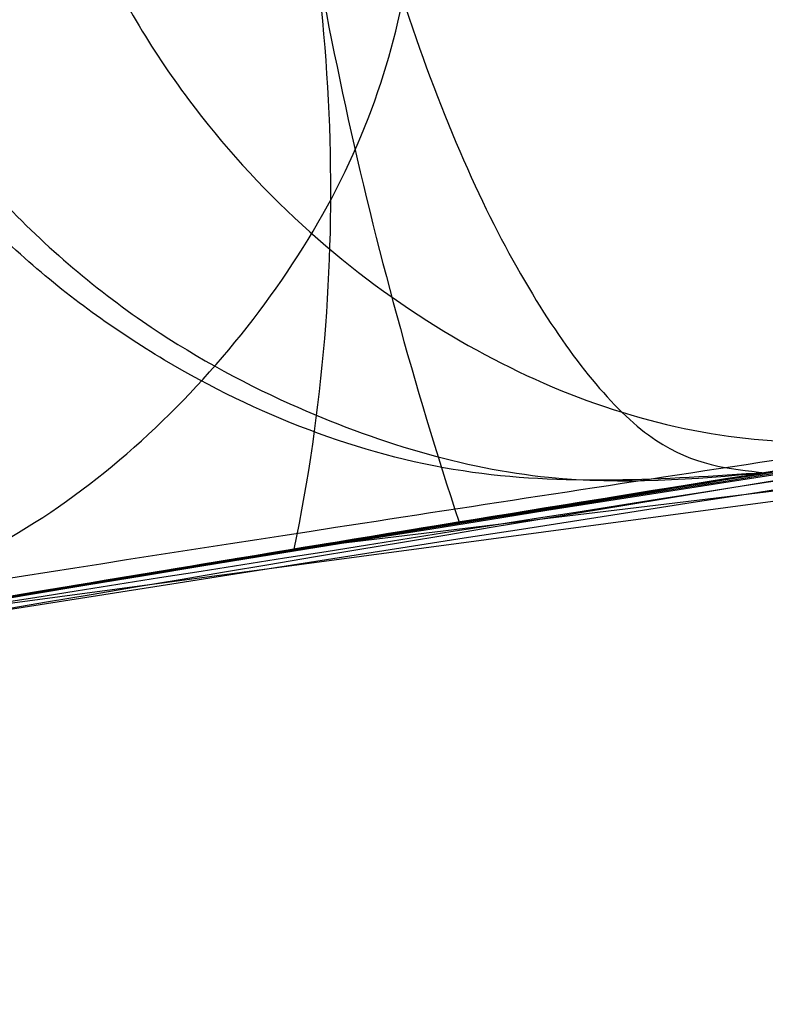
# Model space of a CAD drawing. Units: millimetres. Extents: x 22289 to 29168, y 34887 to 42576.
# Drawn here: x 26529 to 26529, y 38805 to 38805 of the extents above; entities that cross this region are included whole.
import ezdxf

# ---------------------------------------------------------------- set-up
doc = ezdxf.new("R2010")
doc.units = ezdxf.units.MM
doc.header["$LTSCALE"] = 200
doc.layers.add('OTWORY_MONTAŻOWE', color=1, linetype='Continuous')

msp = doc.modelspace()

# ---------------------------------------------------------------- linework, layer by layer
at = {"color": 7, "linetype": 'Continuous', "lineweight": 25}
for p, q in [((26531.74896803273, 38805.47839557664), (26529.22418395773, 38805.17292059964)), ((26531.74896803273, 38805.47839557664), (26529.22418395773, 38805.17292059964)), ((26531.74896803273, 38805.47839557664), (26529.22418395773, 38805.17292059964)), ((26531.15804993774, 38805.42655281864), (26529.08587014167, 38805.14979411534)), ((26531.15804993774, 38805.42655281864), (26529.08587014167, 38805.14979411534)), ((26531.15804993774, 38805.42655281864), (26529.08587014167, 38805.14979411534))]:
    msp.add_line(p, q, dxfattribs=at)
for centre, radius, start, end in [((26534.04469621674, 38775.91740553764), 30.00000000000282, 95.1992732192992, 103.6128669520748), ((26534.04469621674, 38775.91740553764), 30.0000000000038, 95.46318947641116, 103.8696320186766), ((26530.39664028635, 38805.55167805285), 1.185048672415419, 186.3397651581544, 198.2468517619378), ((26528.72766991457, 38805.27516457675), 0.5069319737271344, 348.3640968356744, 15.78332603621274)]:
    msp.add_arc(centre, radius, start, end, dxfattribs=at)
for points, knots in [([(26518.37948020797, 38799.59530922396), (26519.11510824288, 38800.07376460679), (26520.5869085085, 38801.03102931957), (26523.03749536736, 38802.2724432801), (26525.65630909877, 38803.36473726998), (26528.46097600015, 38804.29433122046), (26531.44573724124, 38805.06587291281), (26534.61188506098, 38805.67520028653), (26537.95715581321, 38806.13637183748), (26540.25904266754, 38806.30578946364), (26541.43406686903, 38806.39227060869)], [0, 0, 0, 0, 0.1175672049694911, 0.2352213826703866, 0.3540412676194471, 0.4750744294836284, 0.5993124637769734, 0.7276727136287316, 0.8609874540051683, 1, 1, 1, 1]), ([(26518.37948020797, 38799.59530922396), (26519.11510824288, 38800.07376460679), (26520.5869085085, 38801.03102931957), (26523.03749536736, 38802.2724432801), (26525.65630909877, 38803.36473726998), (26528.46097600015, 38804.29433122046), (26531.44573724124, 38805.06587291281), (26534.61188506098, 38805.67520028653), (26537.95715581321, 38806.13637183748), (26540.25904266754, 38806.30578946364), (26541.43406686903, 38806.39227060869)], [0, 0, 0, 0, 0.1175672049694952, 0.2352213826703865, 0.3540412676194455, 0.475074429483627, 0.599312463776969, 0.7276727136287309, 0.8609874540051716, 1, 1, 1, 1]), ([(26518.818688626, 38801.76636475938), (26519.36714526837, 38802.07608577036), (26520.48735172954, 38802.70868176952), (26522.27486021423, 38803.53478798916), (26524.18277096751, 38804.27619303216), (26525.82017941569, 38804.78240384027), (26527.14966643396, 38805.11996592119), (26528.14960886596, 38805.33877315768), (26529.21130160935, 38805.53234544295), (26530.3344730477, 38805.6948094871), (26531.51840440762, 38805.8185194714), (26532.76194379691, 38805.90139619131), (26533.61090739757, 38805.91199165163), (26534.04469621135, 38805.91740553764)], [0, 0, 0, 0, 0.1179720214629259, 0.2409543626108526, 0.3689509120722925, 0.5019650876366536, 0.5626018010552288, 0.6267419886559413, 0.6943858252660688, 0.7655334490922246, 0.8401849680509134, 0.9183404646805517, 1, 1, 1, 1]), ([(26534.04469621135, 38805.91740553764), (26533.2914309868, 38805.90112240176), (26531.84256452765, 38805.86980263727), (26529.76624974611, 38805.63161419769), (26527.87978180534, 38805.29654020136), (26526.30075473576, 38804.91333874116), (26524.97552227299, 38804.52214896011), (26523.85029601456, 38804.1403616785), (26522.76445031522, 38803.72379036128), (26521.71842365723, 38803.27600442233), (26520.7130879181, 38802.79942322814), (26519.7468471963, 38802.30035517472), (26519.12559713911, 38801.94293610143), (26518.818688626, 38801.76636475938)], [0, 0, 0, 0, 0.1417719991312702, 0.2726910624491372, 0.3927569620025715, 0.5019697999138756, 0.5779431176004277, 0.6523066397818571, 0.725060970032009, 0.796206754001783, 0.8657446832706353, 0.9336754996495228, 1, 1, 1, 1]), ([(26518.818688626, 38801.76636475938), (26519.36714526837, 38802.07608577036), (26520.48735172954, 38802.70868176952), (26522.27486021423, 38803.53478798916), (26524.18277096751, 38804.27619303216), (26525.82017941569, 38804.78240384027), (26527.14966643396, 38805.11996592119), (26528.14960886596, 38805.33877315768), (26529.21130160935, 38805.53234544295), (26530.3344730477, 38805.6948094871), (26531.51840440762, 38805.8185194714), (26532.76194379691, 38805.90139619131), (26533.61090739757, 38805.91199165163), (26534.04469621135, 38805.91740553764)], [0, 0, 0, 0, 0.1179720214629259, 0.2409543626108527, 0.3689509120722926, 0.5019650876366537, 0.5626018010552291, 0.6267419886559414, 0.6943858252660684, 0.7655334490922245, 0.8401849680509133, 0.9183404646805517, 1, 1, 1, 1]), ([(26534.04469621135, 38805.91740553764), (26533.2914309868, 38805.90112240176), (26531.84256452765, 38805.86980263727), (26529.76624974611, 38805.63161419769), (26527.87978180534, 38805.29654020136), (26526.30075473576, 38804.91333874116), (26524.97552227299, 38804.52214896011), (26523.85029601456, 38804.1403616785), (26522.76445031522, 38803.72379036128), (26521.71842365723, 38803.27600442233), (26520.7130879181, 38802.79942322814), (26519.7468471963, 38802.30035517472), (26519.12559713911, 38801.94293610143), (26518.818688626, 38801.76636475938)], [0, 0, 0, 0, 0.1417719991312702, 0.2726910624491372, 0.3927569620025715, 0.5019697999138756, 0.5779431176004277, 0.6523066397818571, 0.725060970032009, 0.796206754001783, 0.8657446832706353, 0.9336754996495228, 1, 1, 1, 1]), ([(26518.818688626, 38801.76636475938), (26519.36714526837, 38802.07608577036), (26520.48735172954, 38802.70868176952), (26522.27486021423, 38803.53478798916), (26524.18277096751, 38804.27619303216), (26525.82017941569, 38804.78240384027), (26527.14966643396, 38805.11996592119), (26528.14960886596, 38805.33877315768), (26529.21130160935, 38805.53234544295), (26530.3344730477, 38805.6948094871), (26531.51840440762, 38805.8185194714), (26532.76194379691, 38805.90139619131), (26533.61090739757, 38805.91199165163), (26534.04469621135, 38805.91740553764)], [0, 0, 0, 0, 0.1179720214629259, 0.2409543626108527, 0.3689509120722927, 0.5019650876366529, 0.5626018010552291, 0.6267419886559416, 0.6943858252660685, 0.7655334490922243, 0.8401849680509134, 0.9183404646805516, 1, 1, 1, 1]), ([(26534.04469621135, 38805.91740553764), (26533.2914309868, 38805.90112240176), (26531.84256452765, 38805.86980263727), (26529.76624974611, 38805.63161419769), (26527.87978180534, 38805.29654020136), (26526.30075473576, 38804.91333874116), (26524.97552227299, 38804.52214896011), (26523.85029601456, 38804.1403616785), (26522.76445031522, 38803.72379036128), (26521.71842365723, 38803.27600442233), (26520.7130879181, 38802.79942322814), (26519.7468471963, 38802.30035517472), (26519.12559713911, 38801.94293610143), (26518.818688626, 38801.76636475938)], [0, 0, 0, 0, 0.1417719991312702, 0.2726910624491369, 0.3927569620025713, 0.5019697999138754, 0.5779431176004276, 0.652306639781857, 0.725060970032009, 0.796206754001783, 0.8657446832706353, 0.9336754996495228, 1, 1, 1, 1]), ([(26528.36571508608, 38805.27275912969), (26528.92036882789, 38805.37134239833), (26530.02965057419, 38805.56850436112), (26531.15175570685, 38805.6710171263), (26531.71279525577, 38805.72227231965)], [0, 0, 0, 0, 0.5000116008858956, 1, 1, 1, 1]), ([(26528.36571508608, 38805.27275912969), (26528.92036882789, 38805.37134239833), (26530.02965057419, 38805.56850436112), (26531.15175570685, 38805.6710171263), (26531.71279525577, 38805.72227231965)], [0, 0, 0, 0, 0.5000116008858956, 1, 1, 1, 1]), ([(26528.36571508608, 38805.27275912969), (26528.92036882789, 38805.37134239833), (26530.02965057419, 38805.56850436112), (26531.15175570685, 38805.6710171263), (26531.71279525577, 38805.72227231965)], [0, 0, 0, 0, 0.5000116008858956, 1, 1, 1, 1]), ([(26531.32279441381, 38805.68377328209), (26530.59385833936, 38805.60263233927), (26529.13614752802, 38805.44036841277), (26527.70411034104, 38805.1190901813), (26526.98817099556, 38804.95846884489)], [0, 0, 0, 0, 0.5000553393564582, 1, 1, 1, 1]), ([(26531.32279441381, 38805.68377328209), (26530.59385833936, 38805.60263233927), (26529.13614752802, 38805.44036841277), (26527.70411034104, 38805.1190901813), (26526.98817099556, 38804.95846884489)], [0, 0, 0, 0, 0.5000553393564582, 1, 1, 1, 1]), ([(26531.32279441381, 38805.68377328209), (26530.59385833936, 38805.60263233927), (26529.13614752802, 38805.44036841277), (26527.70411034104, 38805.1190901813), (26526.98817099556, 38804.95846884489)], [0, 0, 0, 0, 0.5000553393564582, 1, 1, 1, 1]), ([(26526.85736571498, 38804.94206044045), (26527.57202992544, 38805.1041537605), (26529.00148054452, 38805.42836811643), (26530.45793211735, 38805.59409254446), (26531.18622015695, 38805.67696184204)], [0, 0, 0, 0, 0.4999572569489541, 1, 1, 1, 1]), ([(26526.85736571498, 38804.94206044045), (26527.57202992544, 38805.1041537605), (26529.00148054452, 38805.42836811643), (26530.45793211735, 38805.59409254446), (26531.18622015695, 38805.67696184204)], [0, 0, 0, 0, 0.4999572569489541, 1, 1, 1, 1]), ([(26526.85736571498, 38804.94206044045), (26527.57202992544, 38805.1041537605), (26529.00148054452, 38805.42836811643), (26530.45793211735, 38805.59409254446), (26531.18622015695, 38805.67696184204)], [0, 0, 0, 0, 0.4999572569489541, 1, 1, 1, 1]), ([(26528.29494579673, 38805.20279765664), (26528.30199166256, 38805.20470836425), (26528.31613768009, 38805.2085445008), (26528.38915659755, 38805.22804092937), (26528.49443196605, 38805.25524766284), (26528.67697424494, 38805.29986508138), (26528.96327476751, 38805.36483083654), (26529.34470346621, 38805.44205695568), (26529.72228393368, 38805.51098789668), (26529.99804499868, 38805.557093972), (26530.16520652013, 38805.58402149146), (26530.25696063284, 38805.59846679716), (26530.31325920431, 38805.60729149988), (26530.31586485017, 38805.60769796322), (26530.31716110073, 38805.60790016964)], [0, 0, 0, 0, 0.05963518486173734, 0.119729837381652, 0.1806217523861434, 0.2430235165046015, 0.3702749368222149, 0.5002351228663068, 0.630316447746193, 0.757684193391794, 0.8199173129116583, 0.8808775204510898, 0.940739229601567, 1, 1, 1, 1]), ([(26528.29494579673, 38805.20279765664), (26528.30199166256, 38805.20470836425), (26528.31613768009, 38805.2085445008), (26528.38915659755, 38805.22804092937), (26528.49443196605, 38805.25524766284), (26528.67697424494, 38805.29986508138), (26528.96327476751, 38805.36483083654), (26529.34470346621, 38805.44205695568), (26529.72228393368, 38805.51098789668), (26529.99804499868, 38805.557093972), (26530.16520652013, 38805.58402149146), (26530.25696063284, 38805.59846679716), (26530.31325920431, 38805.60729149988), (26530.31586485017, 38805.60769796322), (26530.31716110073, 38805.60790016964)], [0, 0, 0, 0, 0.05963518486173771, 0.1197298373817891, 0.180621752386161, 0.2430235165047186, 0.3702749368222029, 0.5002351228663129, 0.6303164477462, 0.7576841933918017, 0.8199173129117212, 0.880877520451089, 0.9407392296015665, 1, 1, 1, 1]), ([(26528.29494579673, 38805.20279765664), (26528.30199166256, 38805.20470836425), (26528.31613768009, 38805.2085445008), (26528.38915659755, 38805.22804092937), (26528.49443196605, 38805.25524766284), (26528.67697424494, 38805.29986508138), (26528.96327476751, 38805.36483083654), (26529.34470346621, 38805.44205695568), (26529.72228393368, 38805.51098789668), (26529.99804499868, 38805.557093972), (26530.16520652013, 38805.58402149147), (26530.25696063284, 38805.59846679716), (26530.31325920431, 38805.60729149988), (26530.31586485017, 38805.60769796322), (26530.31716110073, 38805.60790016964)], [0, 0, 0, 0, 0.05963518486180722, 0.1197298373817866, 0.1806217523862146, 0.2430235165047682, 0.3702749368222769, 0.5002351228663701, 0.6303164477462793, 0.757684193391873, 0.8199173129116785, 0.8808775204511708, 0.9407392296016446, 1, 1, 1, 1]), ([(26530.31716110073, 38805.60790016864), (26530.31016926535, 38805.60682354307), (26530.29614598498, 38805.60466419271), (26530.22332333659, 38805.59311764163), (26530.11749880037, 38805.57612299193), (26529.93401598072, 38805.54608874537), (26529.64505957492, 38805.49657403178), (26529.26275343219, 38805.42507331751), (26528.88673855717, 38805.34729484133), (26528.61306729921, 38805.28410091779), (26528.44677582088, 38805.24274757905), (26528.35516101856, 38805.21903580578), (26528.29881209808, 38805.20390566686), (26528.29623009403, 38805.20316571108), (26528.29494579673, 38805.20279765465)], [0, 0, 0, 0, 0.05945665732346377, 0.1192501437762259, 0.1799548793528961, 0.2421426321498681, 0.3689703135997975, 0.4988048306878256, 0.6290702285670492, 0.7567853417464598, 0.8192881976985704, 0.8804750380080506, 0.9405478914500699, 1, 1, 1, 1]), ([(26530.31716110073, 38805.60790016864), (26530.31016926535, 38805.60682354307), (26530.29614598498, 38805.60466419271), (26530.22332333659, 38805.59311764163), (26530.11749880037, 38805.57612299193), (26529.93401598072, 38805.54608874537), (26529.64505957492, 38805.49657403178), (26529.26275343219, 38805.42507331751), (26528.88673855717, 38805.34729484133), (26528.61306729921, 38805.28410091779), (26528.44677582088, 38805.24274757905), (26528.35516101856, 38805.21903580579), (26528.29881209808, 38805.20390566686), (26528.29623009403, 38805.20316571108), (26528.29494579673, 38805.20279765465)], [0, 0, 0, 0, 0.05945665732346178, 0.1192501437762219, 0.1799548793529503, 0.2421426321498704, 0.3689703135997955, 0.4988048306878192, 0.6290702285670232, 0.7567853417464679, 0.8192881976985765, 0.8804750380080546, 0.9405478914500719, 1, 1, 1, 1]), ([(26530.31716110073, 38805.60790016864), (26530.31016926535, 38805.60682354307), (26530.29614598499, 38805.60466419271), (26530.22332333659, 38805.59311764163), (26530.11749880037, 38805.57612299193), (26529.93401598072, 38805.54608874537), (26529.64505957492, 38805.49657403178), (26529.26275343219, 38805.42507331751), (26528.88673855717, 38805.34729484133), (26528.61306729921, 38805.28410091779), (26528.44677582088, 38805.24274757905), (26528.35516101856, 38805.21903580578), (26528.29881209808, 38805.20390566686), (26528.29623009403, 38805.20316571108), (26528.29494579673, 38805.20279765465)], [0, 0, 0, 0, 0.05945665732338838, 0.1192501437762169, 0.1799548793529453, 0.2421426321498652, 0.3689703135997903, 0.4988048306878138, 0.6290702285670177, 0.7567853417464624, 0.8192881976985162, 0.8804750380080582, 0.9405478914501462, 1, 1, 1, 1]), ([(26530.33443921173, 38805.55969058264), (26530.2242712796, 38805.54779197707), (26530.00451538931, 38805.52405740559), (26529.61252457994, 38805.47807809539), (26529.21738830813, 38805.42809120517), (26528.84601563492, 38805.37772064265), (26528.53298896958, 38805.33283216869), (26528.30824085551, 38805.29916776641), (26528.18272663894, 38805.2798606993), (26528.20003540669, 38805.28252418912), (26528.20868875473, 38805.28385577464)], [0, 0, 0, 0, 0.1252136406868562, 0.2497680999653173, 0.3746669012226476, 0.4995197359076301, 0.6245103536017995, 0.7496270609326114, 0.8748285138928852, 0.9999999999999999, 0.9999999999999999, 0.9999999999999999, 0.9999999999999999]), ([(26530.33443921173, 38805.55969058264), (26530.2242712796, 38805.54779197707), (26530.00451538931, 38805.52405740559), (26529.61252457994, 38805.47807809539), (26529.21738830813, 38805.42809120517), (26528.84601563492, 38805.37772064265), (26528.53298896958, 38805.33283216869), (26528.30824085551, 38805.29916776641), (26528.18272663894, 38805.27986069929), (26528.20003540669, 38805.28252418912), (26528.20868875473, 38805.28385577464)], [0, 0, 0, 0, 0.1252136406868559, 0.2497680999653326, 0.3746669012226676, 0.4995197359076499, 0.624510353601819, 0.7496270609327461, 0.8748285138928856, 1, 1, 1, 1]), ([(26530.33443921173, 38805.55969058264), (26530.2242712796, 38805.54779197707), (26530.00451538931, 38805.52405740559), (26529.61252457994, 38805.47807809539), (26529.21738830813, 38805.42809120517), (26528.84601563492, 38805.37772064265), (26528.53298896958, 38805.33283216869), (26528.30824085551, 38805.29916776641), (26528.18272663894, 38805.27986069929), (26528.20003540669, 38805.28252418912), (26528.20868875473, 38805.28385577464)], [0, 0, 0, 0, 0.1252136406869023, 0.2497680999653426, 0.3746669012226838, 0.4995197359076773, 0.6245103536019008, 0.7496270609327237, 0.8748285138928743, 1, 1, 1, 1]), ([(26529.2187044053, 38805.52669129458), (26529.01781677993, 38805.49267496103), (26528.61565464765, 38805.42457678324), (26528.09262679616, 38805.32212457385), (26527.69799387322, 38805.23898350611), (26527.47792396764, 38805.18990700526), (26527.46369025864, 38805.18669078806), (26527.66336724714, 38805.23136246645), (26528.05659155496, 38805.31505509174), (26528.59708111556, 38805.42063767696), (26529.07515076636, 38805.50417864187), (26529.34384706042, 38805.54676419011), (26529.40403545668, 38805.55630342049)], [0, 0, 0, 0, 0.1037025021043676, 0.2076047207565464, 0.3132693835799714, 0.4214529471028034, 0.5310311160363411, 0.6413772583114482, 0.7524511530733899, 0.8618494992360616, 0.9690540685981539, 1, 1, 1, 1]), ([(26529.2187044053, 38805.52669129458), (26529.01781677993, 38805.49267496103), (26528.61565464765, 38805.42457678324), (26528.09262679616, 38805.32212457385), (26527.69799387322, 38805.23898350611), (26527.47792396764, 38805.18990700526), (26527.46369025864, 38805.18669078806), (26527.66336724714, 38805.23136246645), (26528.05659155496, 38805.31505509174), (26528.59708111556, 38805.42063767696), (26529.07515076636, 38805.50417864187), (26529.34384706042, 38805.54676419011), (26529.40403545668, 38805.55630342049)], [0, 0, 0, 0, 0.1037025021043676, 0.2076047207565464, 0.3132693835799714, 0.4214529471028034, 0.5310311160363411, 0.6413772583114482, 0.7524511530733899, 0.8618494992360616, 0.9690540685981539, 1, 1, 1, 1]), ([(26529.2187044053, 38805.52669129458), (26529.01781677993, 38805.49267496103), (26528.61565464765, 38805.42457678324), (26528.09262679616, 38805.32212457385), (26527.69799387322, 38805.23898350611), (26527.47792396764, 38805.18990700526), (26527.46369025864, 38805.18669078806), (26527.66336724714, 38805.23136246645), (26528.05659155496, 38805.31505509174), (26528.59708111556, 38805.42063767696), (26529.07515076636, 38805.50417864187), (26529.34384706042, 38805.54676419011), (26529.40403545668, 38805.55630342049)], [0, 0, 0, 0, 0.1037025021043676, 0.2076047207565464, 0.3132693835799714, 0.4214529471028034, 0.5310311160363411, 0.6413772583114482, 0.7524511530733899, 0.8618494992360616, 0.9690540685981539, 1, 1, 1, 1]), ([(26533.0872416269, 38805.55194101203), (26532.38177564769, 38805.5163544602), (26530.97230680026, 38805.44525516179), (26529.57745335207, 38805.22451269045), (26528.88075059765, 38805.11425602656)], [0, 0, 0, 0, 0.5005190292023397, 1, 1, 1, 1]), ([(26533.0872416269, 38805.55194101203), (26532.38177564769, 38805.5163544602), (26530.97230680026, 38805.44525516179), (26529.57745335207, 38805.22451269045), (26528.88075059765, 38805.11425602656)], [0, 0, 0, 0, 0.500519029202328, 1, 1, 1, 1]), ([(26533.0872416269, 38805.55194101203), (26532.38177564769, 38805.5163544602), (26530.97230680026, 38805.44525516179), (26529.57745335207, 38805.22451269045), (26528.88075059765, 38805.11425602656)], [0, 0, 0, 0, 0.5005190292023474, 1, 1, 1, 1]), ([(26529.01951371731, 38805.13846023585), (26529.52609787947, 38805.21881886402), (26530.53927016254, 38805.37953674831), (26531.56196643174, 38805.46104280741), (26532.07331656431, 38805.50179599619)], [0, 0, 0, 0, 0.4999980463667218, 1, 1, 1, 1]), ([(26529.01951371731, 38805.13846023585), (26529.52609787947, 38805.21881886402), (26530.53927016254, 38805.37953674831), (26531.56196643174, 38805.46104280741), (26532.07331656431, 38805.50179599619)], [0, 0, 0, 0, 0.4999980463667105, 0.9999999999999999, 0.9999999999999999, 0.9999999999999999, 0.9999999999999999]), ([(26529.01951371731, 38805.13846023585), (26529.52609787947, 38805.21881886402), (26530.53927016254, 38805.37953674831), (26531.56196643174, 38805.46104280741), (26532.07331656431, 38805.50179599619)], [0, 0, 0, 0, 0.4999980463667275, 1, 1, 1, 1]), ([(26528.49435812405, 38805.0432748392), (26529.03504322839, 38805.13856426789), (26530.11877717182, 38805.32955970587), (26531.2147795013, 38805.42948543097), (26531.76397591273, 38805.47955726764)], [0, 0, 0, 0, 0.4989094487762788, 0.9999999999999999, 0.9999999999999999, 0.9999999999999999, 0.9999999999999999]), ([(26528.49435812405, 38805.0432748392), (26529.03504322839, 38805.13856426789), (26530.11877717182, 38805.32955970587), (26531.2147795013, 38805.42948543097), (26531.76397591273, 38805.47955726764)], [0, 0, 0, 0, 0.4989094487762788, 0.9999999999999999, 0.9999999999999999, 0.9999999999999999, 0.9999999999999999]), ([(26528.49435812405, 38805.0432748392), (26529.03504322839, 38805.13856426789), (26530.11877717182, 38805.32955970587), (26531.2147795013, 38805.42948543097), (26531.76397591273, 38805.47955726764)], [0, 0, 0, 0, 0.4989094487762788, 0.9999999999999999, 0.9999999999999999, 0.9999999999999999, 0.9999999999999999]), ([(26529.40389642373, 38805.44661239065), (26529.28014284509, 38805.42953300136), (26529.03372670437, 38805.39552479536), (26528.67703332842, 38805.34190157829), (26528.34846180024, 38805.28967565772), (26527.96574671681, 38805.22541576864), (26527.61001740778, 38805.16116672053), (26527.43742593756, 38805.12830910383), (26527.53792004997, 38805.14755635166), (26527.84320038596, 38805.20362044086), (26528.19526065942, 38805.26406087126), (26528.50657730745, 38805.31489777644), (26528.85180820761, 38805.36840727195), (26529.0964676541, 38805.40334521465), (26529.21883871173, 38805.42082008864)], [0, 0, 0, 0, 0.06339658572403561, 0.1262342645887538, 0.18905045001968, 0.2518145646998815, 0.3760955819394818, 0.5000084858457672, 0.6239173632397754, 0.7482109338922918, 0.8110775102534225, 0.873779312256051, 0.9368683315713489, 1, 1, 1, 1]), ([(26529.40389642373, 38805.44661239065), (26529.28014284509, 38805.42953300136), (26529.03372670437, 38805.39552479536), (26528.67703332842, 38805.34190157829), (26528.34846180024, 38805.28967565772), (26527.96574671681, 38805.22541576864), (26527.61001740778, 38805.16116672053), (26527.43742593756, 38805.12830910383), (26527.53792004997, 38805.14755635166), (26527.84320038596, 38805.20362044086), (26528.19526065942, 38805.26406087126), (26528.50657730745, 38805.31489777644), (26528.85180820761, 38805.36840727195), (26529.0964676541, 38805.40334521465), (26529.21883871173, 38805.42082008864)], [0, 0, 0, 0, 0.06339658572403428, 0.1262342645887808, 0.1890504500196548, 0.2518145646998318, 0.3760955819393987, 0.500008485845718, 0.6239173632396863, 0.7482109338923637, 0.8110775102534671, 0.8737793122560742, 0.9368683315713442, 1, 1, 1, 1]), ([(26529.40389642373, 38805.44661239065), (26529.28014284509, 38805.42953300136), (26529.03372670437, 38805.39552479536), (26528.67703332842, 38805.34190157829), (26528.34846180024, 38805.28967565772), (26527.96574671681, 38805.22541576864), (26527.61001740778, 38805.16116672053), (26527.43742593756, 38805.12830910383), (26527.53792004997, 38805.14755635166), (26527.84320038596, 38805.20362044086), (26528.19526065942, 38805.26406087126), (26528.50657730745, 38805.31489777644), (26528.85180820761, 38805.36840727195), (26529.0964676541, 38805.40334521465), (26529.21883871173, 38805.42082008864)], [0, 0, 0, 0, 0.0633965857240355, 0.1262342645887833, 0.1890504500196585, 0.2518145646998367, 0.3760955819394367, 0.5000084858457218, 0.6239173632396925, 0.7482109338923069, 0.8110775102534634, 0.8737793122560717, 0.936868331571343, 0.9999999999999999, 0.9999999999999999, 0.9999999999999999, 0.9999999999999999]), ([(26531.26331895934, 38805.43665944452), (26530.5568489993, 38805.35708833045), (26529.14407235731, 38805.19796449266), (26527.75561328012, 38804.88818909616), (26527.06146397534, 38804.73331929866)], [0, 0, 0, 0, 0.5000577862357084, 1, 1, 1, 1]), ([(26531.26331895934, 38805.43665944452), (26530.5568489993, 38805.35708833045), (26529.14407235731, 38805.19796449266), (26527.75561328012, 38804.88818909616), (26527.06146397534, 38804.73331929866)], [0, 0, 0, 0, 0.5000577862357021, 1, 1, 1, 1]), ([(26531.26331895934, 38805.43665944452), (26530.5568489993, 38805.35708833045), (26529.14407235731, 38805.19796449266), (26527.75561328012, 38804.88818909616), (26527.06146397534, 38804.73331929866)], [0, 0, 0, 0, 0.5000577862357147, 1, 1, 1, 1]), ([(26526.99814400053, 38804.71790056273), (26527.69096588401, 38804.87410195122), (26529.07672142814, 38805.18652992913), (26530.48804500718, 38805.34885440482), (26531.19376371647, 38805.43002318934)], [0, 0, 0, 0, 0.4999596692308337, 1, 1, 1, 1]), ([(26526.99814400053, 38804.71790056273), (26527.69096588401, 38804.87410195122), (26529.07672142814, 38805.18652992913), (26530.48804500718, 38805.34885440482), (26531.19376371647, 38805.43002318934)], [0, 0, 0, 0, 0.4999596692308338, 1, 1, 1, 1]), ([(26526.99814400053, 38804.71790056273), (26527.69096588401, 38804.87410195122), (26529.07672142814, 38805.18652992913), (26530.48804500718, 38805.34885440482), (26531.19376371647, 38805.43002318934)], [0, 0, 0, 0, 0.4999596692308371, 1, 1, 1, 1]), ([(26529.23197660774, 38805.42723735364), (26529.23561217573, 38805.40786823838), (26529.24272699036, 38805.36996283683), (26529.25813834356, 38805.31877862397), (26529.27511917298, 38805.27624944433), (26529.2979498182, 38805.23370478274), (26529.32717067538, 38805.1980228742), (26529.34827578189, 38805.19581804518), (26529.35855356774, 38805.19474433535)], [0, 0, 0, 0, 0.1493678848304864, 0.2923132822624456, 0.4257962029007691, 0.5509677178439711, 0.7813298107767932, 1, 1, 1, 1]), ([(26529.23197660773, 38805.42723735364), (26529.23561217573, 38805.40786823838), (26529.24272699036, 38805.36996283683), (26529.25813834356, 38805.31877862397), (26529.27511917298, 38805.27624944433), (26529.2979498182, 38805.23370478274), (26529.32717067538, 38805.1980228742), (26529.34827578189, 38805.19581804518), (26529.35855356774, 38805.19474433535)], [0, 0, 0, 0, 0.1493678848304033, 0.2923132822622211, 0.4257962028998366, 0.5509677178429148, 0.7813298107759681, 0.9999999999999999, 0.9999999999999999, 0.9999999999999999, 0.9999999999999999]), ([(26529.23197660774, 38805.42723735364), (26529.23561217573, 38805.40786823838), (26529.24272699036, 38805.36996283683), (26529.25813834356, 38805.31877862397), (26529.27511917298, 38805.27624944433), (26529.2979498182, 38805.23370478274), (26529.32717067538, 38805.1980228742), (26529.34827578189, 38805.19581804518), (26529.35855356774, 38805.19474433535)], [0, 0, 0, 0, 0.1493678848304864, 0.2923132822624456, 0.4257962029007691, 0.5509677178439711, 0.7813298107767932, 1, 1, 1, 1]), ([(26529.14909361775, 38805.40204230964), (26529.15420122858, 38805.38362934324), (26529.16417446518, 38805.34767576799), (26529.20007530219, 38805.2874714288), (26529.25916144139, 38805.233609071), (26529.34127254935, 38805.19999987861), (26529.39575293767, 38805.20328033079), (26529.42232415773, 38805.20488027564)], [0, 0, 0, 0, 0.1494380367182558, 0.2917960952864966, 0.5484716026742927, 0.7797801964675719, 1, 1, 1, 1]), ([(26529.14909361775, 38805.40204230964), (26529.15420122858, 38805.38362934324), (26529.16417446518, 38805.34767576799), (26529.20007530219, 38805.2874714288), (26529.25916144139, 38805.233609071), (26529.34127254935, 38805.19999987861), (26529.39575293767, 38805.20328033079), (26529.42232415773, 38805.20488027564)], [0, 0, 0, 0, 0.1494380367183604, 0.2917960952867135, 0.5484716026747027, 0.7797801964675163, 0.9999999999999999, 0.9999999999999999, 0.9999999999999999, 0.9999999999999999]), ([(26529.14909361775, 38805.40204230964), (26529.15420122858, 38805.38362934324), (26529.16417446518, 38805.34767576799), (26529.20007530219, 38805.2874714288), (26529.25916144139, 38805.233609071), (26529.34127254935, 38805.19999987861), (26529.39575293767, 38805.20328033079), (26529.42232415773, 38805.20488027564)], [0, 0, 0, 0, 0.1494380367182809, 0.2917960952864694, 0.548471602674566, 0.7797801964675348, 1, 1, 1, 1]), ([(26529.43070757674, 38805.20620218164), (26529.53525655474, 38805.22233482629), (26529.74475942073, 38805.25466259606), (26530.04233356398, 38805.29645697062), (26530.31157064579, 38805.33182789203), (26530.61753651618, 38805.36926794987), (26530.88207123984, 38805.39845133072), (26530.96913577473, 38805.40740850558), (26530.82024348653, 38805.39191871102), (26530.51081794605, 38805.3567897617), (26530.17813949176, 38805.31463696614), (26529.89441994374, 38805.27597318044), (26529.58734109342, 38805.23116291517), (26529.37680176543, 38805.1975088309), (26529.27118017673, 38805.18062553464)], [0, 0, 0, 0, 0.06234419004916475, 0.1249298342534329, 0.1872810301159498, 0.2500284148563856, 0.3749396189507279, 0.500117155638467, 0.6252449316300354, 0.7500528247207944, 0.8125316949368613, 0.8750746556810486, 0.9373285102521551, 1, 1, 1, 1]), ([(26529.43070757674, 38805.20620218164), (26529.53525655474, 38805.22233482629), (26529.74475942073, 38805.25466259606), (26530.04233356398, 38805.29645697062), (26530.31157064579, 38805.33182789203), (26530.61753651618, 38805.36926794987), (26530.88207123984, 38805.39845133072), (26530.96913577473, 38805.40740850558), (26530.82024348653, 38805.39191871102), (26530.51081794605, 38805.35678976169), (26530.17813949176, 38805.31463696614), (26529.89441994374, 38805.27597318044), (26529.58734109342, 38805.23116291517), (26529.37680176543, 38805.1975088309), (26529.27118017673, 38805.18062553464)], [0, 0, 0, 0, 0.06234419004916279, 0.1249298342534138, 0.1872810301159753, 0.2500284148563185, 0.3749396189507328, 0.500117155638468, 0.6252449316300325, 0.7500528247207875, 0.8125316949369064, 0.8750746556810525, 0.937328510252157, 1, 1, 1, 1]), ([(26529.43070757674, 38805.20620218164), (26529.53525655474, 38805.22233482629), (26529.74475942073, 38805.25466259606), (26530.04233356398, 38805.29645697062), (26530.31157064579, 38805.33182789203), (26530.61753651618, 38805.36926794987), (26530.88207123984, 38805.39845133072), (26530.96913577473, 38805.40740850558), (26530.82024348653, 38805.39191871102), (26530.51081794605, 38805.35678976169), (26530.17813949176, 38805.31463696614), (26529.89441994374, 38805.27597318044), (26529.58734109342, 38805.23116291517), (26529.37680176543, 38805.1975088309), (26529.27118017673, 38805.18062553464)], [0, 0, 0, 0, 0.06234419004916268, 0.1249298342534136, 0.187281030115975, 0.2500284148563181, 0.3749396189507321, 0.5001171556385534, 0.6252449316301175, 0.750052824720801, 0.812531694936839, 0.8750746556810437, 0.9373285102521594, 1, 1, 1, 1]), ([(26529.35855298393, 38805.1947442419), (26529.32959842368, 38805.19282462625), (26529.27014087967, 38805.18888273829), (26529.19755697544, 38805.21757934413), (26529.14527596726, 38805.25536911139), (26529.10966257982, 38805.29488620348), (26529.08112302882, 38805.34394660145), (26529.0722096882, 38805.38155623054), (26529.06765474773, 38805.40077569364)], [0, 0, 0, 0, 0.2186452675798836, 0.4489831829148323, 0.5741459582580325, 0.7076289197311835, 0.8505910500431688, 1, 1, 1, 1]), ([(26529.35855298393, 38805.1947442419), (26529.32959842368, 38805.19282462625), (26529.27014087967, 38805.18888273829), (26529.19755697544, 38805.21757934413), (26529.14527596726, 38805.25536911139), (26529.10966257982, 38805.29488620348), (26529.08112302882, 38805.34394660145), (26529.0722096882, 38805.38155623054), (26529.06765474773, 38805.40077569364)], [0, 0, 0, 0, 0.2186452675798792, 0.4489831829148021, 0.574145958258034, 0.7076289197312089, 0.8505910500431746, 0.9999999999999999, 0.9999999999999999, 0.9999999999999999, 0.9999999999999999]), ([(26529.35855298393, 38805.1947442419), (26529.32959842368, 38805.19282462625), (26529.27014087967, 38805.18888273829), (26529.19755697544, 38805.21757934413), (26529.14527596726, 38805.25536911139), (26529.10966257982, 38805.29488620348), (26529.08112302882, 38805.34394660145), (26529.0722096882, 38805.38155623054), (26529.06765474773, 38805.40077569364)], [0, 0, 0, 0, 0.2186452675798776, 0.44898318291482, 0.5741459582580338, 0.7076289197311944, 0.8505910500431758, 1, 1, 1, 1]), ([(26529.07369180282, 38805.40165480186), (26529.08061726544, 38805.3775133369), (26529.09382935881, 38805.33145731061), (26529.13388409422, 38805.27627504298), (26529.17773121029, 38805.23783369455), (26529.23175995201, 38805.20811878656), (26529.29473698915, 38805.18929426946), (26529.33823353838, 38805.19300897909), (26529.35855387573, 38805.19474438464)], [0, 0, 0, 0, 0.1836348505786031, 0.3503305007372816, 0.4937065008688221, 0.6168567698486491, 0.8210064974351535, 1, 1, 1, 1]), ([(26529.07369180282, 38805.40165480186), (26529.08061726544, 38805.3775133369), (26529.09382935881, 38805.33145731061), (26529.13388409422, 38805.27627504298), (26529.17773121029, 38805.23783369455), (26529.23175995201, 38805.20811878656), (26529.29473698915, 38805.18929426946), (26529.33823353838, 38805.19300897909), (26529.35855387573, 38805.19474438464)], [0, 0, 0, 0, 0.1836348505786322, 0.3503305007373866, 0.4937065008686844, 0.6168567698487022, 0.8210064974357661, 1, 1, 1, 1]), ([(26529.07369180282, 38805.40165480186), (26529.08061726544, 38805.3775133369), (26529.09382935881, 38805.33145731061), (26529.13388409422, 38805.27627504298), (26529.17773121029, 38805.23783369455), (26529.23175995201, 38805.20811878656), (26529.29473698915, 38805.18929426946), (26529.33823353838, 38805.19300897909), (26529.35855387573, 38805.19474438464)], [0, 0, 0, 0, 0.1836348505788204, 0.3503305007374574, 0.4937065008686735, 0.6168567698489745, 0.821006497436126, 1, 1, 1, 1]), ([(26529.05852578452, 38805.14514243967), (26529.08518560892, 38805.1524402736), (26529.14016857634, 38805.16749125665), (26529.20722892443, 38805.22462261881), (26529.25340154318, 38805.3000370415), (26529.26018004911, 38805.35728146132), (26529.26346677201, 38805.38503780575)], [0, 0, 0, 0, 0.2424371187268224, 0.4999999997997563, 0.7575628809922293, 0.9999999999999999, 0.9999999999999999, 0.9999999999999999, 0.9999999999999999]), ([(26529.05852578452, 38805.14514243967), (26529.08518560892, 38805.1524402736), (26529.14016857634, 38805.16749125665), (26529.20722892443, 38805.22462261881), (26529.25340154318, 38805.3000370415), (26529.26018004911, 38805.35728146132), (26529.26346677201, 38805.38503780575)], [0, 0, 0, 0, 0.2424371187269135, 0.4999999997998387, 0.7575628809922377, 1, 1, 1, 1]), ([(26529.05852578452, 38805.14514243967), (26529.08518560892, 38805.1524402736), (26529.14016857634, 38805.16749125665), (26529.20722892443, 38805.22462261881), (26529.25340154318, 38805.3000370415), (26529.26018004911, 38805.35728146132), (26529.26346677201, 38805.38503780575)], [0, 0, 0, 0, 0.2424371187268152, 0.4999999997997416, 0.7575628809922723, 1, 1, 1, 1]), ([(26530.59586223673, 38805.36614140464), (26530.58675814303, 38805.36508294809), (26530.56861194489, 38805.36297324195), (26530.47324616873, 38805.35159608298), (26530.33763769129, 38805.33488978142), (26530.10803614797, 38805.3053632284), (26529.75428408431, 38805.25654165153), (26529.28955534636, 38805.18489730711), (26528.83260331759, 38805.10683273061), (26528.49764634477, 38805.04429605643), (26528.29039240917, 38805.00377442227), (26528.17333087444, 38804.98031099472), (26528.10061061282, 38804.96549978679), (26528.0971947419, 38804.96478404177), (26528.09548616874, 38804.96442603564)], [0, 0, 0, 0, 0.06317857091132208, 0.125926962521224, 0.188547196986827, 0.2510870749249796, 0.3751813405141849, 0.4993590287783752, 0.6238334881337846, 0.7485834600273152, 0.8113926242371585, 0.8741278401991186, 0.9370404210007035, 1, 1, 1, 1]), ([(26530.59586223673, 38805.36614140464), (26530.58675814303, 38805.36508294809), (26530.56861194489, 38805.36297324195), (26530.47324616873, 38805.35159608298), (26530.33763769129, 38805.33488978142), (26530.10803614797, 38805.3053632284), (26529.75428408431, 38805.25654165153), (26529.28955534636, 38805.18489730711), (26528.83260331759, 38805.10683273061), (26528.49764634477, 38805.04429605643), (26528.29039240917, 38805.00377442227), (26528.17333087444, 38804.98031099472), (26528.10061061282, 38804.96549978679), (26528.0971947419, 38804.96478404177), (26528.09548616874, 38804.96442603564)], [0, 0, 0, 0, 0.06317857091132156, 0.125926962521223, 0.1885471969868254, 0.2510870749250176, 0.3751813405141957, 0.499359028778385, 0.6238334881337934, 0.7485834600273541, 0.8113926242371089, 0.8741278401991197, 0.9370404210007041, 1, 1, 1, 1]), ([(26530.59586223673, 38805.36614140464), (26530.58675814303, 38805.36508294809), (26530.56861194489, 38805.36297324195), (26530.47324616873, 38805.35159608298), (26530.33763769129, 38805.33488978142), (26530.10803614797, 38805.3053632284), (26529.75428408431, 38805.25654165153), (26529.28955534636, 38805.18489730711), (26528.83260331759, 38805.10683273061), (26528.49764634477, 38805.04429605643), (26528.29039240917, 38805.00377442227), (26528.17333087444, 38804.98031099472), (26528.10061061282, 38804.96549978679), (26528.0971947419, 38804.96478404177), (26528.09548616874, 38804.96442603564)], [0, 0, 0, 0, 0.06317857091126439, 0.1259269625212218, 0.1885471969867773, 0.2510870749250108, 0.3751813405141916, 0.4993590287783903, 0.6238334881338263, 0.7485834600273585, 0.8113926242371586, 0.8741278401991196, 0.9370404210007619, 1, 1, 1, 1]), ([(26528.09548617873, 38804.96442603764), (26528.10460194876, 38804.96630100516), (26528.12277790698, 38804.9700395079), (26528.21784208255, 38804.98929335552), (26528.35242933976, 38805.0160108066), (26528.58031916076, 38805.05998560547), (26528.93090296611, 38805.12427871895), (26529.39450889201, 38805.20175803198), (26529.85341592791, 38805.27080151208), (26530.19102837564, 38805.31629370322), (26530.39980726982, 38805.34262613552), (26530.5175648688, 38805.35691463658), (26530.59062358633, 38805.36555143771), (26530.59411561159, 38805.36594470308), (26530.59586224473, 38805.36614140565)], [0, 0, 0, 0, 0.06314290981220531, 0.1259008166596048, 0.188504599949323, 0.2509730870787196, 0.3750854264054189, 0.4992986601186131, 0.6237840837772218, 0.748536899042627, 0.8113411582286318, 0.8740971420006352, 0.9370261989395909, 1, 1, 1, 1]), ([(26528.09548617873, 38804.96442603764), (26528.10460194876, 38804.96630100516), (26528.12277790698, 38804.9700395079), (26528.21784208255, 38804.98929335552), (26528.35242933976, 38805.0160108066), (26528.58031916076, 38805.05998560547), (26528.93090296611, 38805.12427871895), (26529.39450889201, 38805.20175803198), (26529.85341592791, 38805.27080151208), (26530.19102837564, 38805.31629370322), (26530.39980726982, 38805.34262613552), (26530.51756486879, 38805.35691463657), (26530.59062358633, 38805.36555143771), (26530.59411561159, 38805.36594470308), (26530.59586224473, 38805.36614140565)], [0, 0, 0, 0, 0.06314290981220576, 0.1259008166594419, 0.1885045999492569, 0.250973087078614, 0.3750854264054195, 0.4992986601185935, 0.6237840837771907, 0.7485368990425344, 0.8113411582286281, 0.8740971420006318, 0.9370261989395313, 1, 1, 1, 1]), ([(26528.09548617873, 38804.96442603764), (26528.10460194876, 38804.96630100516), (26528.12277790698, 38804.9700395079), (26528.21784208255, 38804.98929335552), (26528.35242933976, 38805.0160108066), (26528.58031916076, 38805.05998560547), (26528.93090296611, 38805.12427871895), (26529.39450889201, 38805.20175803198), (26529.85341592791, 38805.27080151208), (26530.19102837564, 38805.31629370322), (26530.39980726982, 38805.34262613552), (26530.51756486879, 38805.35691463657), (26530.59062358633, 38805.36555143771), (26530.59411561159, 38805.36594470308), (26530.59586224473, 38805.36614140565)], [0, 0, 0, 0, 0.06314290981221198, 0.1259008166594543, 0.1885045999492755, 0.2509730870785988, 0.3750854264053901, 0.4992986601185974, 0.6237840837772315, 0.7485368990426499, 0.8113411582286172, 0.8740971420006786, 0.9370261989395842, 1, 1, 1, 1]), ([(26528.86630603073, 38805.11169907364), (26528.862373074, 38805.11103860661), (26528.85451984422, 38805.10971980252), (26528.99983201281, 38805.13526855381), (26529.23946550135, 38805.17587888863), (26529.54380310116, 38805.22443637719), (26529.8676568829, 38805.27213940231), (26530.16170034521, 38805.31248920266), (26530.38811652593, 38805.3412282211), (26530.44600150307, 38805.34822842757), (26530.47499370373, 38805.35173454264)], [0, 0, 0, 0, 0.1258110675923115, 0.2512163979449391, 0.3761589620942799, 0.5007647157882569, 0.625132359574565, 0.749656304860293, 0.8746131552280518, 1, 1, 1, 1]), ([(26528.86630603073, 38805.11169907364), (26528.862373074, 38805.11103860661), (26528.85451984422, 38805.10971980252), (26528.99983201281, 38805.13526855381), (26529.23946550135, 38805.17587888863), (26529.54380310116, 38805.22443637719), (26529.8676568829, 38805.27213940231), (26530.16170034521, 38805.31248920266), (26530.38811652593, 38805.3412282211), (26530.44600150307, 38805.34822842757), (26530.47499370373, 38805.35173454264)], [0, 0, 0, 0, 0.1258110675922886, 0.2512163979448933, 0.3761589620942112, 0.5007647157881654, 0.625132359574443, 0.7496563048601121, 0.8746131552279122, 0.9999999999999999, 0.9999999999999999, 0.9999999999999999, 0.9999999999999999]), ([(26528.86630603073, 38805.11169907364), (26528.862373074, 38805.11103860661), (26528.85451984422, 38805.10971980252), (26528.99983201281, 38805.13526855381), (26529.23946550135, 38805.17587888863), (26529.54380310116, 38805.22443637719), (26529.8676568829, 38805.27213940231), (26530.16170034521, 38805.31248920266), (26530.38811652593, 38805.3412282211), (26530.44600150307, 38805.34822842757), (26530.47499370373, 38805.35173454264)], [0, 0, 0, 0, 0.1258110675922147, 0.2512163979449887, 0.3761589620942034, 0.5007647157881997, 0.6251323595744936, 0.7496563048601391, 0.8746131552281433, 1, 1, 1, 1]), ([(26528.50240262473, 38805.04480641264), (26528.49546257143, 38805.04348585404), (26528.48158164832, 38805.04084458148), (26528.58217539967, 38805.05998561086), (26528.76237366565, 38805.09334919821), (26529.01350794102, 38805.13788364764), (26529.31180959912, 38805.18779173106), (26529.62933788954, 38805.23740298674), (26529.94455052018, 38805.28306589356), (26530.1210908485, 38805.30655608849), (26530.20961446274, 38805.31833490964)], [0, 0, 0, 0, 0.1253907305950816, 0.250796213368674, 0.3760530180060054, 0.5010553510598312, 0.6258763437738464, 0.7505495464496889, 0.8749166497422585, 1, 1, 1, 1]), ([(26528.50240262473, 38805.04480641264), (26528.49546257143, 38805.04348585404), (26528.48158164832, 38805.04084458148), (26528.58217539967, 38805.05998561086), (26528.76237366565, 38805.09334919821), (26529.01350794102, 38805.13788364764), (26529.31180959912, 38805.18779173106), (26529.62933788954, 38805.23740298674), (26529.94455052018, 38805.28306589356), (26530.1210908485, 38805.30655608849), (26530.20961446274, 38805.31833490964)], [0, 0, 0, 0, 0.1253907305952454, 0.2507962133688277, 0.376053018006006, 0.5010553510598218, 0.6258763437738895, 0.7505495464497092, 0.8749166497422687, 1, 1, 1, 1]), ([(26528.50240262473, 38805.04480641264), (26528.49546257143, 38805.04348585404), (26528.48158164832, 38805.04084458148), (26528.58217539967, 38805.05998561086), (26528.76237366565, 38805.09334919821), (26529.01350794102, 38805.13788364764), (26529.31180959912, 38805.18779173106), (26529.62933788954, 38805.23740298674), (26529.94455052018, 38805.28306589356), (26530.1210908485, 38805.30655608849), (26530.20961446274, 38805.31833490964)], [0, 0, 0, 0, 0.1253907305952608, 0.2507962133688587, 0.3760530180060523, 0.5010553510598299, 0.6258763437739128, 0.7505495464497415, 0.8749166497422967, 1, 1, 1, 1]), ([(26528.70364973486, 38805.09579625878), (26528.7363862479, 38805.10087118535), (26528.82735388845, 38805.11497330109), (26529.0036527359, 38805.14293727811), (26529.2360640854, 38805.1793765386), (26529.48931255629, 38805.21792537873), (26529.74773291195, 38805.25562201972), (26529.99807314395, 38805.29040879232), (26530.13900006711, 38805.30901292028), (26530.20961458824, 38805.31833492601)], [0, 0, 0, 0, 0.08022602977566509, 0.222930665479624, 0.3722139181099404, 0.5259393507464237, 0.6824970024564293, 0.8409081698257556, 1, 1, 1, 1]), ([(26528.70364973486, 38805.09579625878), (26528.7363862479, 38805.10087118535), (26528.82735388844, 38805.11497330109), (26529.0036527359, 38805.14293727811), (26529.2360640854, 38805.1793765386), (26529.48931255629, 38805.21792537873), (26529.74773291195, 38805.25562201972), (26529.99807314395, 38805.29040879232), (26530.13900006711, 38805.30901292028), (26530.20961458824, 38805.31833492601)], [0, 0, 0, 0, 0.08022602977543321, 0.2229306654793287, 0.3722139181096065, 0.5259393507461941, 0.6824970024562389, 0.8409081698254277, 0.9999999999999999, 0.9999999999999999, 0.9999999999999999, 0.9999999999999999]), ([(26528.70364973486, 38805.09579625878), (26528.7363862479, 38805.10087118535), (26528.82735388845, 38805.11497330109), (26529.0036527359, 38805.14293727811), (26529.2360640854, 38805.1793765386), (26529.48931255629, 38805.21792537873), (26529.74773291195, 38805.25562201972), (26529.99807314395, 38805.29040879232), (26530.13900006711, 38805.30901292028), (26530.20961458824, 38805.31833492601)], [0, 0, 0, 0, 0.08022602977586625, 0.2229306654798332, 0.3722139181100232, 0.5259393507465084, 0.6824970024564845, 0.8409081698255858, 1, 1, 1, 1]), ([(26528.92942576674, 38805.12282469565), (26528.96145197559, 38805.12846394813), (26529.02538958893, 38805.13972223808), (26529.29128287271, 38805.18441214551), (26529.64196980004, 38805.23976243672), (26529.90015110925, 38805.27608297749), (26530.02937687173, 38805.29426225464)], [0, 0, 0, 0, 0.2509751241462769, 0.5010505777116594, 0.7502641855359568, 1, 1, 1, 1]), ([(26528.92942576674, 38805.12282469565), (26528.96145197559, 38805.12846394813), (26529.02538958893, 38805.13972223808), (26529.29128287271, 38805.18441214551), (26529.64196980004, 38805.23976243672), (26529.90015110925, 38805.27608297749), (26530.02937687173, 38805.29426225464)], [0, 0, 0, 0, 0.2509751241462769, 0.5010505777116594, 0.7502641855359568, 1, 1, 1, 1]), ([(26528.92942576674, 38805.12282469565), (26528.96145197559, 38805.12846394813), (26529.02538958893, 38805.13972223808), (26529.29128287271, 38805.18441214551), (26529.64196980004, 38805.23976243672), (26529.90015110925, 38805.27608297749), (26530.02937687173, 38805.29426225464)], [0, 0, 0, 0, 0.2509751241463696, 0.5010505777118173, 0.7502641855360087, 0.9999999999999999, 0.9999999999999999, 0.9999999999999999, 0.9999999999999999]), ([(26529.86507237173, 38805.27133618564), (26529.73812989779, 38805.25271980773), (26529.48402581809, 38805.21545491577), (26529.15310525629, 38805.16161169067), (26528.89354149679, 38805.1167376923), (26528.81506803966, 38805.10258348216), (26528.77577465059, 38805.09549615726)], [0, 0, 0, 0, 0.2491793452550533, 0.4987888311898532, 0.749032524076876, 1, 1, 1, 1]), ([(26529.86507237173, 38805.27133618564), (26529.73812989779, 38805.25271980773), (26529.48402581809, 38805.21545491577), (26529.15310525629, 38805.16161169067), (26528.89354149679, 38805.1167376923), (26528.81506803966, 38805.10258348216), (26528.77577465059, 38805.09549615726)], [0, 0, 0, 0, 0.2491793452551258, 0.4987888311899983, 0.749032524077203, 1, 1, 1, 1]), ([(26529.86507237173, 38805.27133618564), (26529.73812989779, 38805.25271980773), (26529.48402581809, 38805.21545491577), (26529.15310525629, 38805.16161169067), (26528.89354149679, 38805.1167376923), (26528.81506803966, 38805.10258348216), (26528.77577465059, 38805.09549615726)], [0, 0, 0, 0, 0.2491793452550452, 0.4987888311899413, 0.7490325240769867, 1, 1, 1, 1]), ([(26529.56930805474, 38805.22770067064), (26529.51061708341, 38805.21862053675), (26529.39346589875, 38805.20049596974), (26529.23135884291, 38805.17422485545), (26529.10658856247, 38805.15335369514), (26529.0745698389, 38805.14788347619), (26529.05852572573, 38805.14514242964)], [0, 0, 0, 0, 0.2500258336126978, 0.4990686291442555, 0.7489906309919737, 1, 1, 1, 1]), ([(26529.56930805474, 38805.22770067064), (26529.51061708341, 38805.21862053675), (26529.39346589875, 38805.20049596974), (26529.23135884291, 38805.17422485545), (26529.10658856247, 38805.15335369514), (26529.0745698389, 38805.14788347619), (26529.05852572573, 38805.14514242964)], [0, 0, 0, 0, 0.2500258336126472, 0.499068629143895, 0.7489906309920243, 1, 1, 1, 1]), ([(26529.56930805474, 38805.22770067064), (26529.51061708341, 38805.21862053675), (26529.39346589875, 38805.20049596974), (26529.23135884291, 38805.17422485545), (26529.10658856247, 38805.15335369514), (26529.0745698389, 38805.14788347619), (26529.05852572573, 38805.14514242964)], [0, 0, 0, 0, 0.2500258336126215, 0.499068629143986, 0.7489906309923331, 1, 1, 1, 1]), ([(26529.27118020774, 38805.18062553964), (26529.1669621841, 38805.16327369234), (26528.95834653111, 38805.12854009419), (26528.56637693536, 38805.05797166347), (26528.14596396708, 38804.97576342058), (26527.83301476787, 38804.90961662641), (26527.74579225475, 38804.89056366793), (26527.89534511225, 38804.92306785964), (26528.26034997578, 38804.99899442277), (26528.71040038567, 38805.08475918386), (26529.11518001619, 38805.15546076346), (26529.32532400147, 38805.18925497073), (26529.43070761573, 38805.20620218764)], [0, 0, 0, 0, 0.06248911983787486, 0.1250859312481759, 0.2497436254895743, 0.374781146793032, 0.5000667312750993, 0.625351052244646, 0.7503278060646279, 0.8749379752509375, 0.9372835336752009, 1, 1, 1, 1]), ([(26529.27118020774, 38805.18062553964), (26529.1669621841, 38805.16327369234), (26528.95834653111, 38805.12854009419), (26528.56637693536, 38805.05797166347), (26528.14596396708, 38804.97576342058), (26527.83301476787, 38804.90961662641), (26527.74579225475, 38804.89056366793), (26527.89534511225, 38804.92306785964), (26528.26034997578, 38804.99899442277), (26528.71040038567, 38805.08475918386), (26529.11518001619, 38805.15546076346), (26529.32532400147, 38805.18925497073), (26529.43070761573, 38805.20620218764)], [0, 0, 0, 0, 0.06248911983788007, 0.1250859312481863, 0.2497436254896759, 0.37478114679303, 0.5000667312751078, 0.6253510522445378, 0.7503278060646014, 0.874937975250945, 0.9372835336751905, 0.9999999999999999, 0.9999999999999999, 0.9999999999999999, 0.9999999999999999]), ([(26529.27118020774, 38805.18062553964), (26529.1669621841, 38805.16327369234), (26528.95834653111, 38805.12854009419), (26528.56637693536, 38805.05797166347), (26528.14596396708, 38804.97576342058), (26527.83301476787, 38804.90961662641), (26527.74579225475, 38804.89056366793), (26527.89534511225, 38804.92306785964), (26528.26034997578, 38804.99899442277), (26528.71040038567, 38805.08475918386), (26529.11518001619, 38805.15546076346), (26529.32532400147, 38805.18925497073), (26529.43070761573, 38805.20620218764)], [0, 0, 0, 0, 0.06248911983788427, 0.1250859312481879, 0.2497436254895914, 0.3747811467930163, 0.5000667312750888, 0.625351052244556, 0.7503278060646501, 0.8749379752509413, 0.9372835336751957, 1, 1, 1, 1]), ([(26529.22418395773, 38805.17292059964), (26529.16750695197, 38805.16346902424), (26529.05410056084, 38805.14455713848), (26528.91835124362, 38805.12093636832), (26528.85221979948, 38805.10922594854), (26528.83077798155, 38805.10538483419), (26528.83481613259, 38805.10609914269), (26528.83684097274, 38805.10645731664)], [0, 0, 0, 0, 0.2488319861666659, 0.4978939371509674, 0.7473693569744024, 0.8733240379296543, 0.9999999999999999, 0.9999999999999999, 0.9999999999999999, 0.9999999999999999]), ([(26529.22418395773, 38805.17292059964), (26529.16750695197, 38805.16346902424), (26529.05410056084, 38805.14455713848), (26528.91835124362, 38805.12093636832), (26528.85221979948, 38805.10922594854), (26528.83077798155, 38805.10538483419), (26528.83481613259, 38805.10609914269), (26528.83684097274, 38805.10645731664)], [0, 0, 0, 0, 0.2488319861664174, 0.4978939371510749, 0.7473693569744589, 0.8733240379299954, 1, 1, 1, 1]), ([(26529.22418395773, 38805.17292059964), (26529.16750695197, 38805.16346902424), (26529.05410056084, 38805.14455713848), (26528.91835124362, 38805.12093636832), (26528.85221979948, 38805.10922594854), (26528.83077798155, 38805.10538483419), (26528.83481613259, 38805.10609914269), (26528.83684097274, 38805.10645731664)], [0, 0, 0, 0, 0.2488319861665411, 0.49789393715102, 0.747369356974429, 0.8733240379296676, 1, 1, 1, 1])]:
    msp.add_open_spline(points, degree=3, knots=knots, dxfattribs=at)
at = {"layer": 'OTWORY_MONTAŻOWE'}
msp.add_circle((26465.76246154475, 38825.61048803478), 200.0000000000011, dxfattribs=at)

doc.saveas('drawing.dxf')
